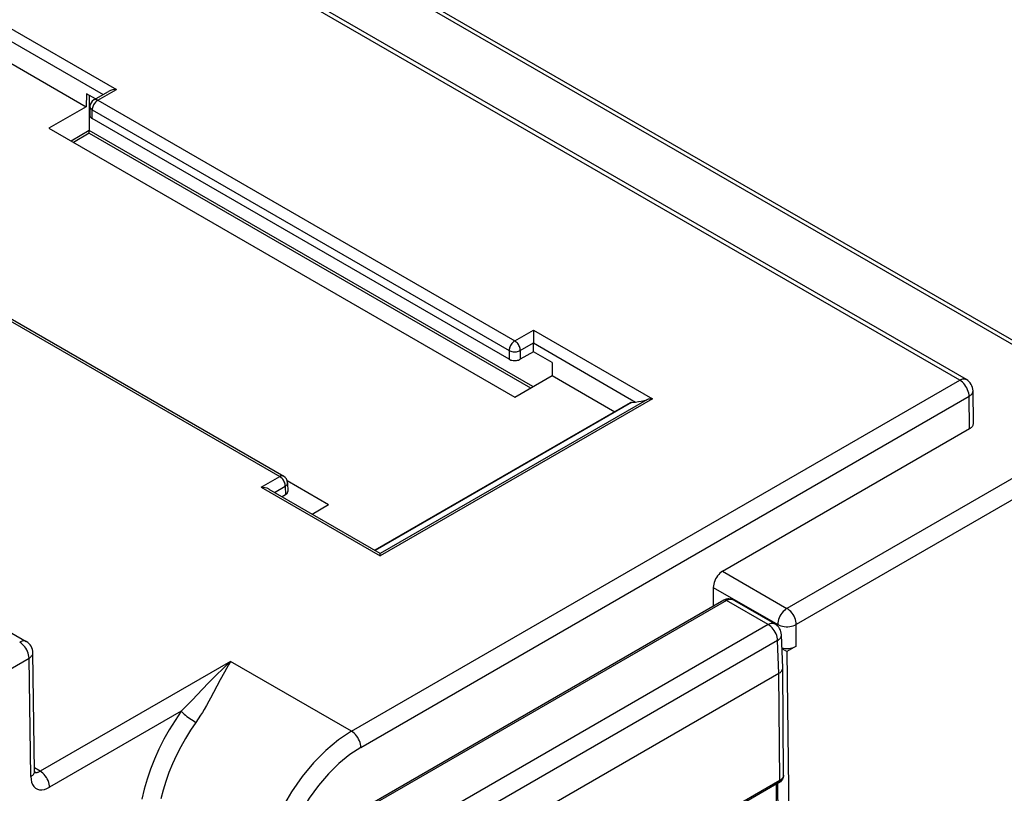
# Model space of a CAD drawing. Extents: x -1 to 395, y 0 to 286.
# Drawn here: x 365 to 378, y 148 to 158 of the extents above; entities that cross this region are included whole.
import ezdxf

# ---------------------------------------------------------------- set-up
doc = ezdxf.new("R2010")
doc.units = 0
doc.layers.get('0').update_dxf_attribs({"linetype": 'CONTINUOUS'})

# ---------------------------------------------------------------- blocks, each defined once
blk = doc.blocks.new('BLOCK800')
at = {"color": 7}
for p, q in [((152.31052, 75.710463), (71.367788, 122.442771)), ((152.560518, 75.735228), (71.616882, 122.468058)), ((158.706308, 74.526124), (116.513269, 98.886286)), ((158.953223, 74.549122), (116.76094, 98.908848)), ((114.85419, 89.891833), (120.291221, 86.752762)), ((115.063124, 89.283454), (119.780949, 86.559617)), ((116.284888, 87.75229), (119.14379, 86.101702)), ((119.584115, 86.344513), (120.291221, 86.752762)), ((119.151195, 86.5916), (119.14379, 86.101702)), ((119.493771, 86.393814), (119.151195, 86.5916)), ((119.253559, 86.5325), (119.253559, 85.191713)), ((119.434116, 86.359373), (119.991229, 86.681022)), ((119.14379, 86.101702), (117.725874, 85.283068)), ((119.284149, 86.104118), (119.279166, 85.774478)), ((119.367022, 85.650496), (119.371991, 85.979232)), ((119.371991, 85.979232), (135.198825, 76.841605)), ((119.584115, 86.344513), (135.410949, 77.206887)), ((135.198825, 76.51), (119.367022, 85.650496)), ((117.725874, 85.283068), (135.410949, 75.072585)), ((119.253559, 85.191713), (118.56883, 84.796385)), ((119.25356, 85.09238), (118.654855, 84.746718)), ((119.253558, 85.09238), (119.253559, 85.191713)), ((136.095676, 75.467912), (119.253559, 85.191713)), ((119.25356, 85.09238), (136.009651, 75.418245)), ((110.662211, 81.19345), (126.489045, 72.055823)), ((110.81221, 81.208309), (126.639044, 72.070683)), ((135.410949, 77.206887), (136.118055, 77.615135)), ((136.118055, 77.615135), (140.635848, 75.006786)), ((136.118055, 77.615135), (136.118055, 77.127384)), ((135.623073, 76.841605), (136.118055, 77.127384)), ((136.118055, 77.127384), (140.002666, 74.884603)), ((136.118055, 76.795779), (136.118055, 77.127384)), ((135.198825, 76.841605), (135.198825, 76.51)), ((135.623073, 76.841605), (135.623073, 76.51)), ((136.118055, 76.795779), (135.623073, 76.51)), ((136.828865, 76.385393), (136.118055, 76.795779)), ((136.828865, 76.385393), (136.828865, 75.89122)), ((135.410949, 75.072585), (136.828865, 75.89122)), ((136.828865, 75.89122), (139.208693, 74.517225)), ((129.219165, 62.378663), (152.31052, 75.710463)), ((152.829051, 74.079984), (152.810463, 75.309767)), ((129.572705, 61.769861), (152.66406, 75.101661)), ((139.795634, 74.856096), (130.097993, 69.25716)), ((139.839509, 74.869631), (130.108209, 69.251262)), ((140.635848, 75.006786), (130.299731, 69.039226)), ((140.423716, 74.973969), (130.299731, 69.128884)), ((139.839509, 74.869631), (140.002666, 74.884603)), ((152.682626, 73.873353), (152.66406, 75.101661)), ((158.000707, 74.118807), (145.747844, 67.044613)), ((143.301373, 68.457084), (152.682626, 73.873353)), ((158.352714, 73.507327), (146.101394, 66.434024)), ((125.781939, 71.647575), (126.489045, 72.055823)), ((126.774834, 71.902233), (128.347286, 70.994378)), ((126.789011, 71.815417), (126.793993, 71.485788)), ((125.781939, 71.647575), (130.299731, 69.039226)), ((126.081931, 71.575835), (130.285266, 69.149039)), ((126.292211, 71.45443), (126.701169, 71.690542)), ((126.701169, 71.690542), (126.706138, 71.361806)), ((107.379253, 71.266151), (116.867055, 65.788366)), ((126.706138, 71.361806), (126.579389, 71.288627)), ((127.718163, 70.631154), (128.347286, 70.994378)), ((130.299731, 69.039226), (130.299731, 69.128884)), ((143.301373, 68.457084), (145.747844, 67.044613)), ((142.950891, 67.846516), (145.394304, 66.435811)), ((142.950892, 67.846501), (142.950892, 67.128394)), ((143.348291, 67.357832), (117.836471, 52.628602)), ((143.448072, 67.347801), (117.936252, 52.618571)), ((143.348291, 67.357832), (143.351016, 67.359392)), ((143.449923, 67.34886), (143.448072, 67.347801)), ((145.039621, 66.431047), (143.449923, 67.34886)), ((145.28962, 66.455812), (143.763087, 67.337157)), ((145.039621, 66.431047), (-16.067156, -26.583828)), ((145.394077, 66.375449), (145.394304, 66.435811)), ((146.098302, 65.610391), (146.101394, 66.434024)), ((145.392959, 65.833046), (-15.713819, -27.181829)), ((145.439793, 64.577826), (145.392959, 65.833046)), ((145.586039, 64.788055), (145.539274, 66.041432)), ((145.744749, 65.406267), (145.558971, 65.513526)), ((146.098302, 65.610391), (145.744749, 65.406267)), ((101.392421, 56.160737), (116.970594, 65.1548)), ((117.038581, 60.656944), (116.970594, 65.1548)), ((117.184984, 60.86505), (117.116997, 65.362906)), ((145.744749, 65.406313), (146.101112, 34.039732)), ((124.622971, 65.032277), (117.398238, 60.861075)), ((129.219165, 62.378663), (124.622971, 65.032277)), ((145.617043, 60.711394), (145.586136, 64.783162)), ((145.439793, 64.577826), (-15.685713, -28.447861)), ((145.47058, 60.507509), (145.439685, 64.577763)), ((122.74925, 63.137565), (117.751778, 60.252273)), ((117.398238, 60.861075), (117.183167, 60.985247)), ((145.429161, 60.415955), (-15.757925, -32.645286)), ((145.47058, 60.507509), (-15.716504, -32.55373)), ((145.332763, 60.3603), (145.34506, 58.740257)), ((145.391709, 60.394332), (145.403986, 58.776944))]:
    blk.add_line(p, q, dxfattribs=at)
for points in [[(119.584114, 86.344513), (119.565628, 86.354256), (119.547279, 86.362061), (119.529213, 86.367867), (119.511559, 86.371628), (119.494461, 86.373322), (119.47805, 86.372932), (119.46244, 86.370461), (119.447762, 86.365929), (119.434113, 86.359375)], [(119.284149, 86.104118), (119.28508, 86.088837), (119.288345, 86.073639), (119.293907, 86.058647), (119.301727, 86.043976), (119.311745, 86.029732), (119.323883, 86.016029), (119.338043, 86.002983), (119.354126, 85.990685), (119.371986, 85.979233)], [(119.584114, 86.344513), (119.554092, 86.324715), (119.524673, 86.300385), (119.496452, 86.272003), (119.469994, 86.240158), (119.445831, 86.205482), (119.424461, 86.168671), (119.406296, 86.13047), (119.391716, 86.091652), (119.381004, 86.052986), (119.37439, 86.015259), (119.371986, 85.979233)], [(119.279167, 85.774475), (119.280106, 85.759209), (119.283363, 85.744049), (119.288933, 85.729111), (119.296753, 85.714516), (119.30677, 85.700378), (119.318909, 85.686806), (119.333076, 85.673897), (119.349152, 85.661766), (119.36702, 85.650497)], [(135.41095, 77.206886), (135.38092, 77.187088), (135.351501, 77.162758), (135.323288, 77.134377), (135.296829, 77.102531), (135.272675, 77.067856), (135.251297, 77.031044), (135.233139, 76.992844), (135.218552, 76.954025), (135.20784, 76.915359), (135.201218, 76.877632), (135.198822, 76.841606)], [(135.623077, 76.841606), (135.620682, 76.877632), (135.614059, 76.915359), (135.603348, 76.954025), (135.58876, 76.992844), (135.570602, 77.031044), (135.549225, 77.067856), (135.52507, 77.102531), (135.498611, 77.134377), (135.470398, 77.162758), (135.440979, 77.187088), (135.41095, 77.206886)], [(135.198822, 76.841606), (135.231171, 76.825706), (135.267181, 76.812584), (135.306122, 76.802498), (135.347183, 76.795654), (135.389542, 76.792198), (135.432358, 76.792198), (135.474716, 76.795654), (135.515778, 76.802498), (135.554718, 76.812584), (135.590729, 76.825706), (135.623077, 76.841606)], [(135.198822, 76.510002), (135.231171, 76.49382), (135.267181, 76.480461), (135.306122, 76.470192), (135.347183, 76.463234), (135.389542, 76.459717), (135.432358, 76.459717), (135.474716, 76.463234), (135.515778, 76.470192), (135.554718, 76.480461), (135.590729, 76.49382), (135.623077, 76.510002)], [(152.560516, 75.735229), (152.537781, 75.746162), (152.513306, 75.753716), (152.487289, 75.757828), (152.45993, 75.758484), (152.431442, 75.755661), (152.402023, 75.749382), (152.371902, 75.739708), (152.341324, 75.7267), (152.310516, 75.710464)], [(152.664063, 75.101662), (152.660065, 75.161713), (152.649033, 75.224586), (152.63118, 75.289024), (152.606873, 75.353729), (152.576614, 75.417397), (152.540985, 75.478745), (152.500717, 75.536545), (152.456619, 75.589622), (152.409592, 75.636909), (152.36055, 75.677467), (152.310516, 75.710464)], [(152.664063, 75.101662), (152.693832, 75.120743), (152.720627, 75.141235), (152.744232, 75.162979), (152.76445, 75.185806), (152.781158, 75.209541), (152.794189, 75.234001), (152.803467, 75.258987), (152.808899, 75.284309), (152.810455, 75.309769)], [(152.682632, 73.873352), (152.712402, 73.892136), (152.739212, 73.912361), (152.762817, 73.933868), (152.783035, 73.95649), (152.799744, 73.980057), (152.812775, 74.004379), (152.822052, 74.029274), (152.827499, 74.054535), (152.829056, 74.079987)], [(126.639046, 72.070686), (126.625397, 72.07724), (126.610718, 72.081772), (126.595108, 72.084244), (126.578697, 72.084633), (126.5616, 72.082939), (126.543945, 72.079178), (126.525879, 72.073372), (126.50753, 72.065567), (126.489044, 72.055824)], [(126.701172, 71.690544), (126.698769, 71.72657), (126.692154, 71.764297), (126.681442, 71.802963), (126.666862, 71.841782), (126.648697, 71.879982), (126.627327, 71.916794), (126.603165, 71.951469), (126.576706, 71.983315), (126.548485, 72.011696), (126.519066, 72.036026), (126.489044, 72.055824)], [(126.701172, 71.690544), (126.719032, 71.701996), (126.735107, 71.714287), (126.749275, 71.727341), (126.761414, 71.741035), (126.771431, 71.75528), (126.779251, 71.769951), (126.784813, 71.784943), (126.788078, 71.80014), (126.789009, 71.815414)], [(126.706139, 71.361809), (126.724007, 71.373077), (126.740082, 71.385208), (126.75425, 71.398117), (126.766388, 71.41169), (126.776405, 71.425827), (126.784225, 71.440422), (126.789795, 71.45536), (126.793053, 71.47052), (126.793991, 71.485786)], [(143.301376, 68.457085), (143.251358, 68.424072), (143.202423, 68.383461), (143.155533, 68.336082), (143.111649, 68.282883), (143.071655, 68.22493), (143.036331, 68.163406), (143.006409, 68.099533), (142.982483, 68.034607), (142.965057, 67.969933), (142.954453, 67.906807), (142.950897, 67.846504)], [(143.448074, 67.347801), (143.435776, 67.354279), (143.423584, 67.359474), (143.411575, 67.363342), (143.399841, 67.36586), (143.388458, 67.367004), (143.377548, 67.36676), (143.367157, 67.365143), (143.357376, 67.36216), (143.348297, 67.357834)], [(143.763092, 67.337158), (143.705551, 67.366219), (143.666565, 67.381302), (143.625443, 67.393234), (143.582275, 67.401382), (143.537186, 67.405014), (143.499207, 67.404053), (143.471008, 67.400841), (143.443161, 67.395447), (143.396179, 67.380875), (143.351013, 67.35939)], [(143.449921, 67.348862), (143.437744, 67.3554), (143.425644, 67.360657), (143.413742, 67.364586), (143.4021, 67.367157), (143.390839, 67.368362), (143.380005, 67.368179), (143.369705, 67.366615), (143.360016, 67.363678), (143.351013, 67.35939)], [(143.763077, 67.337158), (143.727768, 67.355347), (143.691956, 67.369446), (143.655914, 67.379356), (143.619904, 67.385002), (143.584213, 67.386337), (143.549103, 67.383354), (143.514847, 67.376068), (143.481689, 67.36454), (143.449921, 67.348862)], [(145.747849, 67.044617), (145.697815, 67.01162), (145.648773, 66.971062), (145.601746, 66.923775), (145.557648, 66.870697), (145.51738, 66.812897), (145.48175, 66.751549), (145.451492, 66.687881), (145.427185, 66.623177), (145.409332, 66.558739), (145.3983, 66.495865), (145.394302, 66.435814)], [(146.101395, 66.434029), (146.097595, 66.494141), (146.086716, 66.557137), (146.068985, 66.621727), (146.044739, 66.686623), (146.014496, 66.750496), (145.978851, 66.812065), (145.938522, 66.870071), (145.894333, 66.923347), (145.847183, 66.970818), (145.798019, 67.011513), (145.747849, 67.044617)], [(145.289627, 66.455811), (145.266891, 66.466743), (145.242416, 66.474297), (145.2164, 66.478409), (145.189041, 66.479065), (145.160553, 66.476242), (145.131134, 66.469963), (145.101013, 66.460289), (145.070435, 66.447281), (145.039627, 66.431046)], [(145.39296, 65.833046), (145.387802, 65.892662), (145.37587, 65.954819), (145.357391, 66.018295), (145.332733, 66.081856), (145.302368, 66.144272), (145.266891, 66.204323), (145.226974, 66.260841), (145.183426, 66.312729), (145.137085, 66.358963), (145.088837, 66.398666), (145.039627, 66.431046)], [(145.394302, 66.435814), (145.448227, 66.409058), (145.50824, 66.386932), (145.573135, 66.369888), (145.641571, 66.358261), (145.712189, 66.352303), (145.783524, 66.352119), (145.854141, 66.357727), (145.922577, 66.369003), (145.987473, 66.385727), (146.047485, 66.407547), (146.101395, 66.434029)], [(116.867058, 65.788368), (116.844315, 65.799301), (116.819847, 65.806854), (116.793839, 65.810966), (116.766479, 65.811623), (116.737984, 65.8088), (116.708565, 65.802521), (116.678452, 65.792847), (116.647873, 65.779839), (116.617058, 65.763603)], [(145.39296, 65.833046), (145.423172, 65.852394), (145.450302, 65.873116), (145.474152, 65.895035), (145.494492, 65.917976), (145.5112, 65.941765), (145.524109, 65.966202), (145.533142, 65.991089), (145.538208, 66.016235), (145.539276, 66.041428)], [(116.970596, 65.1548), (116.966606, 65.214851), (116.955566, 65.277725), (116.937721, 65.342163), (116.913422, 65.406868), (116.883148, 65.470535), (116.847527, 65.531883), (116.807259, 65.589684), (116.763161, 65.642761), (116.716125, 65.690048), (116.667099, 65.730606), (116.617058, 65.763603)], [(145.557724, 65.546791), (145.619339, 65.535065), (145.683075, 65.528046), (145.747849, 65.525848), (145.812576, 65.528511), (145.87616, 65.535988), (145.937515, 65.548157), (145.995636, 65.564819), (146.04953, 65.585678), (146.098297, 65.61039)], [(116.970596, 65.1548), (117.000374, 65.173882), (117.027168, 65.194374), (117.050766, 65.216118), (117.070999, 65.238945), (117.087692, 65.26268), (117.100731, 65.28714), (117.110001, 65.312126), (117.11544, 65.337448), (117.117004, 65.362907)], [(124.622971, 65.03228), (124.51255, 64.932549), (124.40213, 64.830078), (124.272743, 64.706802), (124.14286, 64.57991), (123.900383, 64.335808), (123.786217, 64.218193), (123.556625, 63.977951), (123.159286, 63.557949), (122.980034, 63.370964), (122.888733, 63.277367), (122.749252, 63.137566)], [(124.622971, 65.03228), (124.5438, 64.902328), (124.464752, 64.766304), (124.386482, 64.626495), (124.227692, 64.331657), (123.978401, 63.85725), (123.859024, 63.633503), (123.797043, 63.519764), (123.709709, 63.363312), (123.618111, 63.204941), (123.552536, 63.095634), (123.484505, 62.986195), (123.397202, 62.852119), (123.305267, 62.719242)], [(145.439804, 64.577827), (145.469406, 64.596497), (145.496078, 64.616585), (145.519592, 64.637955), (145.539764, 64.660431), (145.556458, 64.683838), (145.569519, 64.708), (145.578873, 64.732735), (145.584427, 64.757843), (145.586151, 64.783142)], [(122.749252, 63.137566), (122.515182, 62.794746), (122.295486, 62.439987), (122.091423, 62.075336), (121.904175, 61.702892), (121.734825, 61.324814), (121.584351, 60.943279), (121.453613, 60.560486), (121.343376, 60.178654), (121.254265, 59.799976)], [(122.749252, 63.137566), (122.78186, 63.104488), (122.820946, 63.068031), (122.865715, 63.028931), (122.915268, 62.987976), (122.968605, 62.945995), (123.024643, 62.903831), (123.08226, 62.862339), (123.140297, 62.82235), (123.197571, 62.784676), (123.252937, 62.750072), (123.305267, 62.719242)], [(123.305267, 62.719242), (123.100967, 62.42033), (122.908669, 62.111343), (122.729385, 61.79393), (122.564079, 61.469772), (122.413612, 61.140598), (122.278809, 60.808151), (122.160362, 60.474205), (122.058914, 60.14053), (121.975006, 59.808899)], [(129.219162, 62.378662), (128.723709, 62.051964), (128.238586, 61.650738), (127.773384, 61.182922), (127.337303, 60.657749), (126.938942, 60.085602), (126.586189, 59.477783), (126.286011, 58.846306), (126.044327, 58.203636), (125.865921, 57.562481)], [(129.572708, 61.769859), (129.56871, 61.829906), (129.557678, 61.892784), (129.539825, 61.957222), (129.515518, 62.021927), (129.48526, 62.085594), (129.449631, 62.146946), (129.409363, 62.204739), (129.365265, 62.257816), (129.318237, 62.305107), (129.269196, 62.345661), (129.219162, 62.378662)], [(129.572708, 61.769859), (129.149734, 61.492729), (128.734772, 61.154953), (128.335205, 60.762527), (127.958107, 60.32243), (127.610191, 59.842476), (127.297646, 59.3312), (127.026016, 58.797684), (126.80014, 58.251411), (126.624016, 57.70208)], [(117.038582, 60.656944), (117.068359, 60.676025), (117.095154, 60.696518), (117.118752, 60.718266), (117.138985, 60.741093), (117.155678, 60.764828), (117.168716, 60.78928), (117.177986, 60.814266), (117.183426, 60.839588), (117.18499, 60.865051)], [(117.038582, 60.656944), (117.04744, 60.545574), (117.070358, 60.444805), (117.106873, 60.35667), (117.15625, 60.282944), (117.217484, 60.225109), (117.289352, 60.18433), (117.370407, 60.161427), (117.459015, 60.156864), (117.553391, 60.170731), (117.651634, 60.202751), (117.751778, 60.252274)], [(117.188255, 60.820011), (117.209023, 60.815624), (117.230698, 60.813488), (117.253159, 60.813614), (117.276306, 60.816002), (117.300026, 60.820641), (117.324196, 60.827507), (117.348709, 60.836567), (117.373428, 60.847775), (117.398239, 60.861076)], [(117.751778, 60.252274), (117.747787, 60.312321), (117.736748, 60.375198), (117.718903, 60.439636), (117.694603, 60.504341), (117.66433, 60.568008), (117.628708, 60.62936), (117.58844, 60.687153), (117.544342, 60.740231), (117.497307, 60.787521), (117.44828, 60.828075), (117.398239, 60.861076)], [(145.61705, 60.710163), (145.615982, 60.68409), (145.61261, 60.658237), (145.607208, 60.633644), (145.599777, 60.609581), (145.59053, 60.586483), (145.579483, 60.56419), (145.553589, 60.523888), (145.52626, 60.491493), (145.496368, 60.463165), (145.463577, 60.43784), (145.429169, 60.415955)], [(145.470581, 60.507511), (145.500214, 60.526276), (145.526886, 60.546406), (145.550415, 60.567741), (145.570602, 60.590118), (145.587296, 60.613361), (145.600388, 60.637299), (145.609741, 60.661743), (145.615311, 60.686504), (145.61705, 60.711395)]]:
    blk.add_lwpolyline(points, dxfattribs=at)
for centre, radius, start, end in [((120.277447, 86.136181), 0.616152, 88.720218, 117.714065), ((119.586889, 86.097957), 0.30285, 120.302414, 178.834087), ((152.31052, 75.302215), 0.5, 0.865498, 60.000242), ((139.848404, 74.762652), 0.10733, 94.752822, 119.454151), ((139.796752, 76.887513), 2.013663, 275.869802, 288.141134), ((140.63158, 74.328352), 0.678357, 89.639587, 107.846592), ((126.487394, 71.80981), 0.301739, 1.064883, 59.82975), ((125.795713, 71.030994), 0.616152, 62.285935, 91.279782), ((130.275868, 69.126637), 0.02411, 5.378802, 67.230853), ((145.039621, 66.022798), 0.5, 2.135707, 60.000219), ((116.617055, 65.355354), 0.5, 0.865498, 59.999929), ((117.425859, 60.860054), 0.240773, 178.81172, 196.774089), ((145.369846, 60.495927), 0.100402, 306.564255, 6.558799)]:
    blk.add_arc(centre, radius, start, end, dxfattribs=at)

msp = doc.modelspace()

# ---------------------------------------------------------------- block references
at = {"xscale": 0.333333, "yscale": 0.333333, "zscale": 0.333333}
msp.add_blockref('BLOCK800', (326.437329, 127.825754), dxfattribs=at)

doc.saveas('drawing.dxf')
